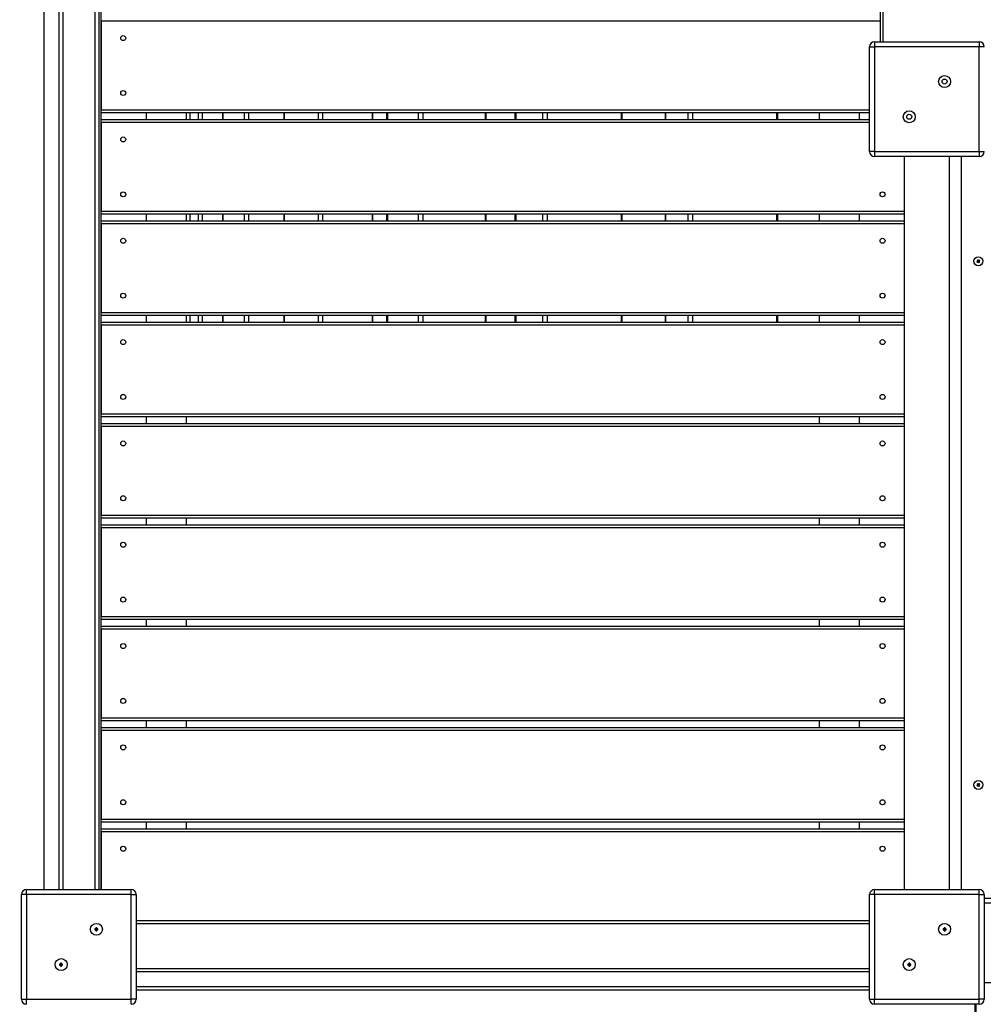
# Model space of a CAD drawing. Units: millimetres. Extents: x 5456 to 19194, y 6948 to 21473.
# Drawn here: x 12123 to 13090, y 10520 to 11507 of the extents above; entities that cross this region are included whole.
import ezdxf

# ---------------------------------------------------------------- set-up
doc = ezdxf.new("R2010")
doc.units = ezdxf.units.MM
doc.header["$PDSIZE"] = -1
doc.layers.add('TIPTAP', color=6, linetype='Continuous')
doc.layers.add('TIPTAP_DIM', color=9, linetype='Continuous')
doc.dimstyles.new('0000000028386F98', dxfattribs={"dimscale": 100, "dimtxt": 1, "dimasz": 1, "dimexe": 1, "dimexo": 1, "dimgap": 1, "dimtad": 1, "dimdec": 0, "dimtxsty": 'Standard', "dimblk": 'OBLIQUE', "dimcen": 2.5, "dimdle": 1, "dimadec": 0, "dimazin": 0, "dimtfac": 1, "dimtdec": 0, "dimtmove": 0, "dimatfit": 3, "dimldrblk": 'OBLIQUE', "dimfxl": 1, "dimfxlon": 1, "dimarcsym": 0})

# ---------------------------------------------------------------- blocks, each defined once
blk = doc.blocks.new('MM118_top')
at = {"layer": 'TIPTAP'}
for p, q in [((-1313.24, -15.5), (-1313.24, -2480.5)), ((-1298.24, -15.5), (-1298.24, -2480.5)), ((-1294.24, -15.5), (-1294.24, -2480.5)), ((-1262.24, -15.5), (-1262.24, -2480.5)), ((-1258.24, -15.5), (-1258.24, -2480.5)), ((-1255.74, -2480.5), (-1255.74, -15.5)), ((-475.24, -15.5), (-475.24, -1630.5)), ((-472.54, -15.5), (-472.54, -1630.5)), ((-1255.74, -1609.83), (-1255.74, -1698.83)), ((-475.24, -1609.83), (-1255.74, -1609.83)), ((-485.74, -1635.5), (-480.74, -1635.5)), ((-485.74, -1740.5), (-485.74, -1635.5)), ((-480.74, -1630.5), (-480.74, -1635.5)), ((-480.74, -1630.5), (-375.74, -1630.5)), ((-480.74, -1635.5), (-480.74, -1740.5)), ((-375.74, -1635.5), (-480.74, -1635.5)), ((-375.74, -1630.5), (-375.74, -1635.5)), ((-375.74, -1740.5), (-375.74, -1635.5)), ((-370.74, -1635.5), (-375.74, -1635.5)), ((-1255.74, -1698.83), (-485.74, -1698.83)), ((-485.74, -1701.83), (-1255.74, -1701.83)), ((-1210.74, -1701.83), (-1210.74, -1708.42)), ((-1170.74, -1701.83), (-1170.74, -1708.42)), ((-1166.62, -1708.42), (-1166.62, -1701.83)), ((-1166.62, -1708.42), (-1166.62, -1701.83)), ((-1158.25, -1708.42), (-1158.25, -1701.83)), ((-1154.7, -1701.83), (-1154.7, -1708.42)), ((-1133.74, -1708.42), (-1133.74, -1701.83)), ((-1133.67, -1708.42), (-1133.67, -1701.83)), ((-1112.12, -1708.42), (-1112.12, -1701.83)), ((-1108.27, -1701.83), (-1108.27, -1708.42)), ((-1072.42, -1708.42), (-1072.42, -1701.83)), ((-1072.24, -1708.42), (-1072.24, -1701.83)), ((-1038.04, -1708.42), (-1038.04, -1701.83)), ((-1033.97, -1701.83), (-1033.97, -1708.42)), ((-984.04, -1708.42), (-984.04, -1701.83)), ((-983.67, -1708.42), (-983.67, -1701.83)), ((-969.9, -1701.83), (-969.9, -1708.42)), ((-968.71, -1701.83), (-968.71, -1708.42)), ((-937.66, -1708.42), (-937.66, -1701.83)), ((-933.45, -1701.83), (-933.45, -1708.42)), ((-870.54, -1708.42), (-870.54, -1701.83)), ((-869.93, -1708.42), (-869.93, -1701.83)), ((-841.25, -1701.83), (-841.25, -1708.42)), ((-840.4, -1701.83), (-840.4, -1708.42)), ((-813.18, -1708.42), (-813.18, -1701.83)), ((-808.94, -1701.83), (-808.94, -1708.42)), ((-734.44, -1708.42), (-734.44, -1701.83)), ((-733.53, -1708.42), (-733.53, -1701.83)), ((-690.71, -1701.83), (-690.71, -1708.42)), ((-690.14, -1701.83), (-690.14, -1708.42)), ((-667.38, -1708.42), (-667.38, -1701.83)), ((-663.19, -1701.83), (-663.19, -1708.42)), ((-578.75, -1708.42), (-578.75, -1701.83)), ((-577.5, -1708.42), (-577.5, -1701.83)), ((-535.74, -1708.42), (-535.74, -1701.83)), ((-495.74, -1708.42), (-495.74, -1701.83)), ((-1255.74, -1708.42), (-485.74, -1708.42)), ((-1255.74, -1711.42), (-1255.74, -1800.42)), ((-485.74, -1711.42), (-1255.74, -1711.42)), ((-480.74, -1740.5), (-485.74, -1740.5)), ((-480.74, -1740.5), (-375.74, -1740.5)), ((-480.74, -1740.5), (-480.74, -1745.5)), ((-375.74, -1745.5), (-480.74, -1745.5)), ((-450.74, -2480.5), (-450.74, -1745.5)), ((-450.74, -1800.42), (-450.74, -1745.5)), ((-405.74, -2480.5), (-405.74, -1745.5)), ((-393.74, -2480.5), (-393.74, -1745.5)), ((-375.74, -1740.5), (-375.74, -1745.5)), ((-375.74, -1740.5), (-370.74, -1740.5)), ((-1255.74, -1800.42), (-450.74, -1800.42)), ((-450.74, -1803.42), (-1255.74, -1803.42)), ((-1210.74, -1803.42), (-1210.74, -1810)), ((-1170.74, -1803.42), (-1170.74, -1810)), ((-1166.62, -1810), (-1166.62, -1803.42)), ((-1166.62, -1810), (-1166.62, -1803.42)), ((-1158.25, -1810), (-1158.25, -1803.42)), ((-1154.7, -1803.42), (-1154.7, -1810)), ((-1133.74, -1810), (-1133.74, -1803.42)), ((-1133.67, -1810), (-1133.67, -1803.42)), ((-1112.12, -1810), (-1112.12, -1803.42)), ((-1108.27, -1803.42), (-1108.27, -1810)), ((-1072.42, -1810), (-1072.42, -1803.42)), ((-1072.24, -1810), (-1072.24, -1803.42)), ((-1038.04, -1810), (-1038.04, -1803.42)), ((-1033.97, -1803.42), (-1033.97, -1810)), ((-984.04, -1810), (-984.04, -1803.42)), ((-983.67, -1810), (-983.67, -1803.42)), ((-969.9, -1803.42), (-969.9, -1810)), ((-968.71, -1803.42), (-968.71, -1810)), ((-937.66, -1810), (-937.66, -1803.42)), ((-933.45, -1803.42), (-933.45, -1810)), ((-870.54, -1810), (-870.54, -1803.42)), ((-869.93, -1810), (-869.93, -1803.42)), ((-841.25, -1803.42), (-841.25, -1810)), ((-840.4, -1803.42), (-840.4, -1810)), ((-813.18, -1810), (-813.18, -1803.42)), ((-808.94, -1803.42), (-808.94, -1810)), ((-734.44, -1810), (-734.44, -1803.42)), ((-733.53, -1810), (-733.53, -1803.42)), ((-690.71, -1803.42), (-690.71, -1810)), ((-690.14, -1803.42), (-690.14, -1810)), ((-667.38, -1810), (-667.38, -1803.42)), ((-663.19, -1803.42), (-663.19, -1810)), ((-578.75, -1810), (-578.75, -1803.42)), ((-577.5, -1810), (-577.5, -1803.42)), ((-535.74, -1810), (-535.74, -1803.42)), ((-495.74, -1810), (-495.74, -1803.42)), ((-1255.74, -1810), (-450.74, -1810)), ((-450.74, -1813), (-1255.74, -1813)), ((-1255.74, -1813), (-1255.74, -1902)), ((-450.74, -1902), (-450.74, -1813)), ((-377.44, -1850.42), (-378.23, -1851.04)), ((-378.23, -1851.04), (-377.61, -1851.82)), ((-377.74, -1851.09), (-378.23, -1851.04)), ((-377.28, -1849.01), (-378.06, -1849.63)), ((-377.58, -1849.69), (-378.06, -1849.63)), ((-378.06, -1849.63), (-377.44, -1850.42)), ((-376.96, -1850.47), (-377.74, -1851.09)), ((-377.74, -1851.09), (-377.55, -1851.34)), ((-377.61, -1851.82), (-376.82, -1851.2)), ((-377.55, -1851.34), (-377.61, -1851.82)), ((-377.34, -1849.5), (-377.58, -1849.69)), ((-377.58, -1849.69), (-376.96, -1850.47)), ((-377.55, -1851.34), (-376.77, -1850.72)), ((-376.96, -1850.47), (-377.44, -1850.42)), ((-377.34, -1849.5), (-377.28, -1849.01)), ((-376.72, -1850.28), (-377.34, -1849.5)), ((-376.66, -1849.8), (-377.28, -1849.01)), ((-376.77, -1850.72), (-376.82, -1851.2)), ((-376.82, -1851.2), (-376.21, -1851.99)), ((-376.77, -1850.72), (-376.15, -1851.5)), ((-375.93, -1849.66), (-376.72, -1850.28)), ((-376.72, -1850.28), (-376.66, -1849.8)), ((-375.87, -1849.18), (-376.66, -1849.8)), ((-376.53, -1850.53), (-375.74, -1849.91)), ((-375.91, -1851.31), (-376.53, -1850.53)), ((-376.53, -1850.53), (-376.04, -1850.58)), ((-376.21, -1851.99), (-375.42, -1851.37)), ((-376.15, -1851.5), (-376.21, -1851.99)), ((-376.15, -1851.5), (-375.91, -1851.31)), ((-376.04, -1850.58), (-375.25, -1849.96)), ((-375.42, -1851.37), (-376.04, -1850.58)), ((-375.93, -1849.66), (-375.87, -1849.18)), ((-375.74, -1849.91), (-375.93, -1849.66)), ((-375.91, -1851.31), (-375.42, -1851.37)), ((-375.25, -1849.96), (-375.87, -1849.18)), ((-375.74, -1849.91), (-375.25, -1849.96)), ((-1255.74, -1902), (-450.74, -1902)), ((-450.74, -1905), (-1255.74, -1905)), ((-1210.74, -1905), (-1210.74, -1911.58)), ((-1170.74, -1905), (-1170.74, -1911.58)), ((-1166.62, -1911.58), (-1166.62, -1905)), ((-1166.62, -1911.58), (-1166.62, -1905)), ((-1158.25, -1911.58), (-1158.25, -1905)), ((-1154.7, -1905), (-1154.7, -1911.58)), ((-1133.74, -1911.58), (-1133.74, -1905)), ((-1133.67, -1911.58), (-1133.67, -1905)), ((-1112.12, -1911.58), (-1112.12, -1905)), ((-1108.27, -1905), (-1108.27, -1911.58)), ((-1072.42, -1911.58), (-1072.42, -1905)), ((-1072.24, -1911.58), (-1072.24, -1905)), ((-1038.04, -1911.58), (-1038.04, -1905)), ((-1033.97, -1905), (-1033.97, -1911.58)), ((-984.04, -1911.58), (-984.04, -1905)), ((-983.67, -1911.58), (-983.67, -1905)), ((-969.9, -1905), (-969.9, -1911.58)), ((-968.71, -1905), (-968.71, -1911.58)), ((-937.66, -1911.58), (-937.66, -1905)), ((-933.45, -1905), (-933.45, -1911.58)), ((-870.54, -1911.58), (-870.54, -1905)), ((-869.93, -1911.58), (-869.93, -1905)), ((-841.25, -1905), (-841.25, -1911.58)), ((-840.4, -1905), (-840.4, -1911.58)), ((-813.18, -1911.58), (-813.18, -1905)), ((-808.94, -1905), (-808.94, -1911.58)), ((-734.44, -1911.58), (-734.44, -1905)), ((-733.53, -1911.58), (-733.53, -1905)), ((-690.71, -1905), (-690.71, -1911.58)), ((-690.14, -1905), (-690.14, -1911.58)), ((-667.38, -1911.58), (-667.38, -1905)), ((-663.19, -1905), (-663.19, -1911.58)), ((-578.75, -1911.58), (-578.75, -1905)), ((-577.5, -1911.58), (-577.5, -1905)), ((-535.74, -1911.58), (-535.74, -1905)), ((-495.74, -1911.58), (-495.74, -1905)), ((-1255.74, -1911.58), (-450.74, -1911.58)), ((-450.74, -1914.58), (-1255.74, -1914.58)), ((-1255.74, -1914.58), (-1255.74, -2003.58)), ((-450.74, -2003.58), (-450.74, -1914.58)), ((-1255.74, -2003.58), (-450.74, -2003.58)), ((-450.74, -2006.58), (-1255.74, -2006.58)), ((-1255.74, -2013.17), (-450.74, -2013.17)), ((-1210.74, -2006.58), (-1210.74, -2013.17)), ((-1170.74, -2006.58), (-1170.74, -2013.17)), ((-535.74, -2013.17), (-535.74, -2006.58)), ((-495.74, -2013.17), (-495.74, -2006.58)), ((-450.74, -2016.17), (-1255.74, -2016.17)), ((-1255.74, -2016.17), (-1255.74, -2105.17)), ((-450.74, -2105.17), (-450.74, -2016.17)), ((-1255.74, -2105.17), (-450.74, -2105.17)), ((-450.74, -2108.17), (-1255.74, -2108.17)), ((-1210.74, -2108.17), (-1210.74, -2114.75)), ((-1170.74, -2108.17), (-1170.74, -2114.75)), ((-535.74, -2114.75), (-535.74, -2108.17)), ((-495.74, -2114.75), (-495.74, -2108.17)), ((-1255.74, -2114.75), (-450.74, -2114.75)), ((-450.74, -2117.75), (-1255.74, -2117.75)), ((-1255.74, -2117.75), (-1255.74, -2206.75)), ((-450.74, -2206.75), (-450.74, -2117.75)), ((-1255.74, -2206.75), (-450.74, -2206.75)), ((-450.74, -2209.75), (-1255.74, -2209.75)), ((-1210.74, -2209.75), (-1210.74, -2216.33)), ((-1170.74, -2209.75), (-1170.74, -2216.33)), ((-535.74, -2216.33), (-535.74, -2209.75)), ((-495.74, -2216.33), (-495.74, -2209.75)), ((-1255.74, -2216.33), (-450.74, -2216.33)), ((-450.74, -2219.33), (-1255.74, -2219.33)), ((-1255.74, -2219.33), (-1255.74, -2308.33)), ((-450.74, -2308.33), (-450.74, -2219.33)), ((-1255.74, -2308.33), (-450.74, -2308.33)), ((-450.74, -2311.33), (-1255.74, -2311.33)), ((-1255.74, -2317.92), (-450.74, -2317.92)), ((-1210.74, -2311.33), (-1210.74, -2317.92)), ((-1170.74, -2311.33), (-1170.74, -2317.92)), ((-535.74, -2317.92), (-535.74, -2311.33)), ((-495.74, -2317.92), (-495.74, -2311.33)), ((-450.74, -2320.92), (-1255.74, -2320.92)), ((-1255.74, -2320.92), (-1255.74, -2409.92)), ((-450.74, -2409.92), (-450.74, -2320.92)), ((-377.44, -2375.42), (-378.23, -2376.04)), ((-377.74, -2376.09), (-378.23, -2376.04)), ((-378.23, -2376.04), (-377.61, -2376.82)), ((-377.28, -2374.01), (-378.06, -2374.63)), ((-377.58, -2374.69), (-378.06, -2374.63)), ((-378.06, -2374.63), (-377.44, -2375.42)), ((-376.96, -2375.47), (-377.74, -2376.09)), ((-377.74, -2376.09), (-377.55, -2376.34)), ((-377.61, -2376.82), (-376.82, -2376.2)), ((-377.55, -2376.34), (-377.61, -2376.82)), ((-377.34, -2374.5), (-377.58, -2374.69)), ((-377.58, -2374.69), (-376.96, -2375.47)), ((-377.55, -2376.34), (-376.77, -2375.72)), ((-376.96, -2375.47), (-377.44, -2375.42)), ((-377.34, -2374.5), (-377.28, -2374.01)), ((-376.72, -2375.28), (-377.34, -2374.5)), ((-376.66, -2374.8), (-377.28, -2374.01)), ((-376.77, -2375.72), (-376.82, -2376.2)), ((-376.82, -2376.2), (-376.21, -2376.99)), ((-376.77, -2375.72), (-376.15, -2376.5)), ((-375.93, -2374.66), (-376.72, -2375.28)), ((-376.72, -2375.28), (-376.66, -2374.8)), ((-375.87, -2374.18), (-376.66, -2374.8)), ((-376.53, -2375.53), (-375.74, -2374.91)), ((-375.91, -2376.31), (-376.53, -2375.53)), ((-376.53, -2375.53), (-376.04, -2375.58)), ((-376.21, -2376.99), (-375.42, -2376.37)), ((-376.15, -2376.5), (-376.21, -2376.99)), ((-376.15, -2376.5), (-375.91, -2376.31)), ((-376.04, -2375.58), (-375.25, -2374.96)), ((-375.42, -2376.37), (-376.04, -2375.58)), ((-375.93, -2374.66), (-375.87, -2374.18)), ((-375.74, -2374.91), (-375.93, -2374.66)), ((-375.91, -2376.31), (-375.42, -2376.37)), ((-375.25, -2374.96), (-375.87, -2374.18)), ((-375.74, -2374.91), (-375.25, -2374.96)), ((-1255.74, -2409.92), (-450.74, -2409.92)), ((-450.74, -2412.92), (-1255.74, -2412.92)), ((-1210.74, -2412.92), (-1210.74, -2419.5)), ((-1170.74, -2412.92), (-1170.74, -2419.5)), ((-535.74, -2419.5), (-535.74, -2412.92)), ((-495.74, -2419.5), (-495.74, -2412.92)), ((-1255.74, -2419.5), (-450.74, -2419.5)), ((-450.74, -2422.5), (-1255.74, -2422.5)), ((-1255.74, -2422.5), (-1255.74, -2480.5)), ((-450.74, -2480.5), (-450.74, -2422.5)), ((-1330.74, -2485.5), (-1335.74, -2485.5)), ((-1335.74, -2590.5), (-1335.74, -2485.5)), ((-1330.74, -2485.5), (-1330.74, -2480.5)), ((-1330.74, -2480.5), (-1225.74, -2480.5)), ((-1330.74, -2485.5), (-1330.74, -2590.5)), ((-1225.74, -2485.5), (-1330.74, -2485.5)), ((-1225.74, -2485.5), (-1225.74, -2480.5)), ((-1225.74, -2590.5), (-1225.74, -2485.5)), ((-1225.74, -2485.5), (-1220.74, -2485.5)), ((-1220.74, -2485.5), (-1220.74, -2590.5)), ((-480.74, -2485.5), (-485.74, -2485.5)), ((-485.74, -2590.5), (-485.74, -2485.5)), ((-480.74, -2485.5), (-480.74, -2480.5)), ((-480.74, -2480.5), (-375.74, -2480.5)), ((-480.74, -2485.5), (-480.74, -2590.5)), ((-375.74, -2485.5), (-480.74, -2485.5)), ((-375.74, -2485.5), (-375.74, -2480.5)), ((-375.74, -2590.5), (-375.74, -2485.5)), ((-375.74, -2485.5), (-370.74, -2485.5)), ((-370.74, -2485.5), (-370.74, -2590.5)), ((-370.74, -2489.11), (-364.24, -2489.11)), ((-364.24, -2494.11), (-370.74, -2494.11)), ((-1220.74, -2511.5), (-485.74, -2511.5)), ((-1220.74, -2514.5), (-485.74, -2514.5)), ((-1261.06, -2519.82), (-1262.06, -2519.82)), ((-1262.06, -2519.82), (-1262.06, -2520.82)), ((-1261.72, -2520.17), (-1262.06, -2519.82)), ((-1261.72, -2520.48), (-1262.06, -2520.82)), ((-1262.06, -2520.82), (-1261.06, -2520.82)), ((-1261.72, -2520.17), (-1261.72, -2520.48)), ((-1260.72, -2520.17), (-1261.72, -2520.17)), ((-1261.72, -2520.48), (-1260.72, -2520.48)), ((-1260.06, -2518.82), (-1261.06, -2518.82)), ((-1261.06, -2518.82), (-1261.06, -2519.82)), ((-1260.72, -2519.17), (-1261.06, -2518.82)), ((-1260.72, -2520.17), (-1261.06, -2519.82)), ((-1260.72, -2520.48), (-1261.06, -2520.82)), ((-1261.06, -2520.82), (-1261.06, -2521.82)), ((-1260.72, -2521.48), (-1261.06, -2521.82)), ((-1261.06, -2521.82), (-1260.06, -2521.82)), ((-1260.72, -2519.17), (-1260.72, -2520.17)), ((-1260.41, -2519.17), (-1260.72, -2519.17)), ((-1260.72, -2520.48), (-1260.72, -2521.48)), ((-1260.72, -2521.48), (-1260.41, -2521.48)), ((-1260.41, -2519.17), (-1260.06, -2518.82)), ((-1260.41, -2520.17), (-1260.41, -2519.17)), ((-1260.41, -2520.17), (-1260.06, -2519.82)), ((-1259.41, -2520.17), (-1260.41, -2520.17)), ((-1260.41, -2520.48), (-1260.06, -2520.82)), ((-1260.41, -2520.48), (-1259.41, -2520.48)), ((-1260.41, -2521.48), (-1260.41, -2520.48)), ((-1260.41, -2521.48), (-1260.06, -2521.82)), ((-1260.06, -2519.82), (-1260.06, -2518.82)), ((-1259.06, -2519.82), (-1260.06, -2519.82)), ((-1260.06, -2521.82), (-1260.06, -2520.82)), ((-1260.06, -2520.82), (-1259.06, -2520.82)), ((-1259.41, -2520.17), (-1259.06, -2519.82)), ((-1259.41, -2520.48), (-1259.41, -2520.17)), ((-1259.41, -2520.48), (-1259.06, -2520.82)), ((-1259.06, -2520.82), (-1259.06, -2519.82)), ((-411.06, -2519.82), (-412.06, -2519.82)), ((-412.06, -2519.82), (-412.06, -2520.82)), ((-411.72, -2520.17), (-412.06, -2519.82)), ((-411.72, -2520.48), (-412.06, -2520.82)), ((-412.06, -2520.82), (-411.06, -2520.82)), ((-410.72, -2520.17), (-411.72, -2520.17)), ((-411.72, -2520.17), (-411.72, -2520.48)), ((-411.72, -2520.48), (-410.72, -2520.48)), ((-410.06, -2518.82), (-411.06, -2518.82)), ((-411.06, -2518.82), (-411.06, -2519.82)), ((-410.72, -2519.17), (-411.06, -2518.82)), ((-410.72, -2520.17), (-411.06, -2519.82)), ((-410.72, -2520.48), (-411.06, -2520.82)), ((-411.06, -2520.82), (-411.06, -2521.82)), ((-410.72, -2521.48), (-411.06, -2521.82)), ((-411.06, -2521.82), (-410.06, -2521.82)), ((-410.72, -2519.17), (-410.72, -2520.17)), ((-410.41, -2519.17), (-410.72, -2519.17)), ((-410.72, -2520.48), (-410.72, -2521.48)), ((-410.72, -2521.48), (-410.41, -2521.48)), ((-410.41, -2519.17), (-410.06, -2518.82)), ((-410.41, -2520.17), (-410.41, -2519.17)), ((-410.41, -2520.17), (-410.06, -2519.82)), ((-409.41, -2520.17), (-410.41, -2520.17)), ((-410.41, -2521.48), (-410.41, -2520.48)), ((-410.41, -2520.48), (-410.06, -2520.82)), ((-410.41, -2520.48), (-409.41, -2520.48)), ((-410.41, -2521.48), (-410.06, -2521.82)), ((-410.06, -2519.82), (-410.06, -2518.82)), ((-409.06, -2519.82), (-410.06, -2519.82)), ((-410.06, -2521.82), (-410.06, -2520.82)), ((-410.06, -2520.82), (-409.06, -2520.82)), ((-409.41, -2520.17), (-409.06, -2519.82)), ((-409.41, -2520.48), (-409.41, -2520.17)), ((-409.41, -2520.48), (-409.06, -2520.82)), ((-409.06, -2520.82), (-409.06, -2519.82)), ((-1296.42, -2555.18), (-1297.42, -2555.18)), ((-1297.42, -2555.18), (-1297.42, -2556.18)), ((-1297.07, -2555.52), (-1297.42, -2555.18)), ((-1297.07, -2555.83), (-1297.42, -2556.18)), ((-1297.42, -2556.18), (-1296.42, -2556.18)), ((-1296.07, -2555.52), (-1297.07, -2555.52)), ((-1297.07, -2555.52), (-1297.07, -2555.83)), ((-1297.07, -2555.83), (-1296.07, -2555.83)), ((-1295.42, -2554.18), (-1296.42, -2554.18)), ((-1296.42, -2554.18), (-1296.42, -2555.18)), ((-1296.07, -2554.52), (-1296.42, -2554.18)), ((-1296.07, -2555.52), (-1296.42, -2555.18)), ((-1296.07, -2555.83), (-1296.42, -2556.18)), ((-1296.42, -2556.18), (-1296.42, -2557.18)), ((-1296.07, -2554.52), (-1296.07, -2555.52)), ((-1295.77, -2554.52), (-1296.07, -2554.52)), ((-1296.07, -2555.83), (-1296.07, -2556.83)), ((-1295.77, -2554.52), (-1295.42, -2554.18)), ((-1295.77, -2555.52), (-1295.77, -2554.52)), ((-1295.77, -2555.52), (-1295.42, -2555.18)), ((-1294.77, -2555.52), (-1295.77, -2555.52)), ((-1295.77, -2556.83), (-1295.77, -2555.83)), ((-1295.77, -2555.83), (-1295.42, -2556.18)), ((-1295.77, -2555.83), (-1294.77, -2555.83)), ((-1295.42, -2555.18), (-1295.42, -2554.18)), ((-1294.42, -2555.18), (-1295.42, -2555.18)), ((-1295.42, -2557.18), (-1295.42, -2556.18)), ((-1295.42, -2556.18), (-1294.42, -2556.18)), ((-1294.77, -2555.52), (-1294.42, -2555.18)), ((-1294.77, -2555.83), (-1294.77, -2555.52)), ((-1294.77, -2555.83), (-1294.42, -2556.18)), ((-1294.42, -2556.18), (-1294.42, -2555.18)), ((-446.42, -2555.18), (-447.42, -2555.18)), ((-447.42, -2555.18), (-447.42, -2556.18)), ((-447.07, -2555.52), (-447.42, -2555.18)), ((-447.07, -2555.83), (-447.42, -2556.18)), ((-447.42, -2556.18), (-446.42, -2556.18)), ((-446.07, -2555.52), (-447.07, -2555.52)), ((-447.07, -2555.52), (-447.07, -2555.83)), ((-447.07, -2555.83), (-446.07, -2555.83)), ((-445.42, -2554.18), (-446.42, -2554.18)), ((-446.42, -2554.18), (-446.42, -2555.18)), ((-446.07, -2554.52), (-446.42, -2554.18)), ((-446.07, -2555.52), (-446.42, -2555.18)), ((-446.07, -2555.83), (-446.42, -2556.18)), ((-446.42, -2556.18), (-446.42, -2557.18)), ((-446.07, -2554.52), (-446.07, -2555.52)), ((-445.77, -2554.52), (-446.07, -2554.52)), ((-446.07, -2555.83), (-446.07, -2556.83)), ((-445.77, -2554.52), (-445.42, -2554.18)), ((-445.77, -2555.52), (-445.77, -2554.52)), ((-445.77, -2555.52), (-445.42, -2555.18)), ((-444.77, -2555.52), (-445.77, -2555.52)), ((-445.77, -2556.83), (-445.77, -2555.83)), ((-445.77, -2555.83), (-445.42, -2556.18)), ((-445.77, -2555.83), (-444.77, -2555.83)), ((-445.42, -2555.18), (-445.42, -2554.18)), ((-444.42, -2555.18), (-445.42, -2555.18)), ((-445.42, -2557.18), (-445.42, -2556.18)), ((-445.42, -2556.18), (-444.42, -2556.18)), ((-444.77, -2555.52), (-444.42, -2555.18)), ((-444.77, -2555.83), (-444.77, -2555.52)), ((-444.77, -2555.83), (-444.42, -2556.18)), ((-444.42, -2556.18), (-444.42, -2555.18)), ((-1296.07, -2556.83), (-1296.42, -2557.18)), ((-1296.42, -2557.18), (-1295.42, -2557.18)), ((-1296.07, -2556.83), (-1295.77, -2556.83)), ((-1295.77, -2556.83), (-1295.42, -2557.18)), ((-1220.74, -2559.5), (-485.74, -2559.5)), ((-485.74, -2563), (-1220.74, -2563)), ((-446.07, -2556.83), (-446.42, -2557.18)), ((-446.42, -2557.18), (-445.42, -2557.18)), ((-446.07, -2556.83), (-445.77, -2556.83)), ((-445.77, -2556.83), (-445.42, -2557.18)), ((-364.24, -2574.11), (-370.74, -2574.11)), ((-485.74, -2578), (-1220.74, -2578)), ((-485.74, -2581.17), (-1220.74, -2581.17)), ((-1335.74, -2590.5), (-1330.74, -2590.5)), ((-1330.74, -2590.5), (-1225.74, -2590.5)), ((-1330.74, -2595.5), (-1330.74, -2590.5)), ((-1220.74, -2590.5), (-1225.74, -2590.5)), ((-1225.74, -2595.5), (-1225.74, -2590.5)), ((-485.74, -2590.5), (-480.74, -2590.5)), ((-480.74, -2590.5), (-375.74, -2590.5)), ((-480.74, -2595.5), (-480.74, -2590.5)), ((-375.74, -2595.5), (-480.74, -2595.5)), ((-380.24, -2595.5), (-380.24, -2666.17)), ((-379.24, -2595.5), (-379.24, -3534.1)), ((-375.74, -2595.5), (-375.74, -2590.5)), ((-370.74, -2590.5), (-375.74, -2590.5))]:
    blk.add_line(p, q, dxfattribs=at)
for centre, radius in [((-1233.74, -1626.83), 2.5), ((-410.56, -1670.32), 6), ((-410.56, -1670.32), 2.5), ((-1233.74, -1681.83), 2.5), ((-445.92, -1705.68), 6), ((-445.92, -1705.68), 2.5), ((-1233.74, -1728.42), 2.5), ((-1233.74, -1783.42), 2.5), ((-472.74, -1783.42), 2.5), ((-1233.74, -1830), 2.5), ((-472.74, -1830), 2.5), ((-376.74, -1850.5), 4.5), ((-1233.74, -1885), 2.5), ((-472.74, -1885), 2.5), ((-1233.74, -1931.58), 2.5), ((-472.74, -1931.58), 2.5), ((-1233.74, -1986.58), 2.5), ((-472.74, -1986.58), 2.5), ((-1233.74, -2033.17), 2.5), ((-472.74, -2033.17), 2.5), ((-1233.74, -2088.17), 2.5), ((-472.74, -2088.17), 2.5), ((-1233.74, -2134.75), 2.5), ((-472.74, -2134.75), 2.5), ((-1233.74, -2189.75), 2.5), ((-472.74, -2189.75), 2.5), ((-1233.74, -2236.33), 2.5), ((-472.74, -2236.33), 2.5), ((-1233.74, -2291.33), 2.5), ((-472.74, -2291.33), 2.5), ((-1233.74, -2337.92), 2.5), ((-472.74, -2337.92), 2.5), ((-376.74, -2375.5), 4.5), ((-1233.74, -2392.92), 2.5), ((-472.74, -2392.92), 2.5), ((-1233.74, -2439.5), 2.5), ((-472.74, -2439.5), 2.5), ((-1260.56, -2520.32), 6), ((-410.56, -2520.32), 6), ((-1295.92, -2555.68), 6), ((-445.92, -2555.68), 6)]:
    blk.add_circle(centre, radius, dxfattribs=at)
for centre, start, end in [((-480.74, -1635.5), 90, 180), ((-375.74, -1635.5), 0, 90), ((-480.74, -1740.5), 180, 270), ((-375.74, -1740.5), 270, 0), ((-1330.74, -2485.5), 90, 180), ((-1225.74, -2485.5), 0, 90), ((-480.74, -2485.5), 90, 180), ((-375.74, -2485.5), 0, 90), ((-1330.74, -2590.5), 180, 270), ((-1225.74, -2590.5), 270, 0), ((-480.74, -2590.5), 180, 270), ((-375.74, -2590.5), 270, 0)]:
    blk.add_arc(centre, 5, start, end, dxfattribs=at)
blk = doc.blocks.new('_Oblique')
at = {"color": 0, "linetype": 'ByBlock', "lineweight": -2}
blk.add_line((-0.5, -0.5), (0.5, 0.5), dxfattribs=at)
blk = doc.blocks.new('*D9')
at = {"layer": 'Defpoints', "color": 0, "transparency": 16777216}
for p in [(8782.63, 20046.61), (5671.65, 7048.35), (13457.3, 7048.35)]:
    blk.add_point(p, dxfattribs=at)
at = {"layer": 'TIPTAP_DIM', "color": 0, "linetype": 'ByBlock', "lineweight": -2, "transparency": 16777216}
for p, q in [((5671.65, 20146.61), (5671.65, 6948.35)), ((5771.65, 20046.61), (5571.65, 20046.61)), ((5771.65, 7048.35), (5571.65, 7048.35))]:
    blk.add_line(p, q, dxfattribs=at)
at = {"layer": 'TIPTAP_DIM', "color": 0, "lineweight": -2, "transparency": 16777216, "xscale": 100, "yscale": 100, "zscale": 100}
for p, rotation in [((5671.65, 20046.61), 90), ((5671.65, 7048.35), 270)]:
    blk.add_blockref('_Oblique', p, dxfattribs=dict(at, rotation=rotation))
at = {"layer": 'TIPTAP_DIM', "color": 0, "transparency": 16777216, "insert": (5521.65, 13547.48), "char_height": 100, "attachment_point": 5, "rotation": 90}
blk.add_mtext('12998', dxfattribs=at)

msp = doc.modelspace()

# ---------------------------------------------------------------- block references
msp.add_blockref('MM118_top', (13460.54, 13115.35))

# ---------------------------------------------------------------- dimensions: what is measured, and where the dimension line sits
at = {"layer": 'TIPTAP_DIM'}
dim = msp.add_linear_dim(base=(5671.65, 7048.35), p1=(8782.63, 20046.61), p2=(13457.3, 7048.35), angle=90, dimstyle='0000000028386F98', dxfattribs=at)
dim.commit()
dim.dimension.update_dxf_attribs({"geometry": '*D9', "text_midpoint": (5521.65, 13547.48)})

doc.saveas('drawing.dxf')
